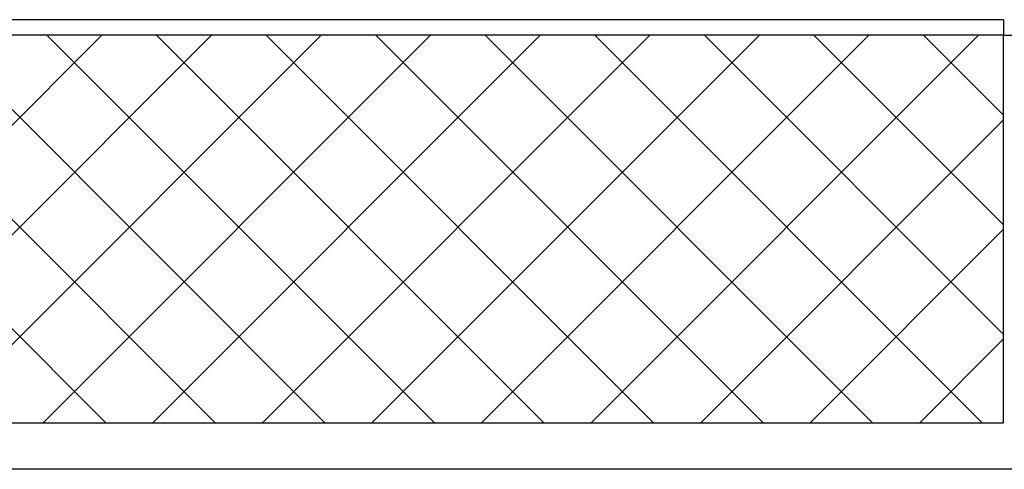
# Model space of a CAD drawing. Units: millimetres. Extents: x -2330 to -670, y -271 to 749.
# Drawn here: x -1656 to -1655, y 451 to 451 of the extents above; entities that cross this region are included whole.
import ezdxf

# ---------------------------------------------------------------- set-up
doc = ezdxf.new("R2010")
doc.units = ezdxf.units.MM
doc.header["$LTSCALE"] = 1.5
doc.header["$MEASUREMENT"] = 0
doc.layers.add('03-MURATURE', color=7, linetype='CONTINUOUS')

msp = doc.modelspace()

# ---------------------------------------------------------------- linework, layer by layer
at = {"layer": '03-MURATURE', "linetype": 'Continuous'}
for p, q in [((-1655.15594, 451.39831, 1), (-1660.97594, 451.39831, 1)), ((-1655.15594, 451.39831, 1), (-1655.15594, 451.38831, 1)), ((-1655.15594, 451.38831, 1), (-1660.98594, 451.38831, 1)), ((-1655.15594, 451.38831, 1), (-1660.98594, 451.38831, 1)), ((-1655.15594, 451.13831, 1), (-1655.15594, 451.38831, 1)), ((-1655.15594, 451.13831, 1), (-1655.15594, 451.38831, 1)), ((-1661.23594, 451.13831, 1), (-1655.15594, 451.13831, 1)), ((-1661.23594, 451.13831, 1), (-1655.15594, 451.13831, 1)), ((-1650.77759, 451.10831, 1), (-1656.22759, 451.10831, 1))]:
    msp.add_line(p, q, dxfattribs=at)
at = {"layer": '03-MURATURE'}
for p, q in [((-1655.98783, 451.13831, 1), (-1655.73783, 451.38831, 1)), ((-1655.98543, 451.38831, 1), (-1655.73543, 451.13831, 1)), ((-1655.91712, 451.13831, 1), (-1655.66712, 451.38831, 1)), ((-1655.91472, 451.38831, 1), (-1655.66472, 451.13831, 1)), ((-1655.84641, 451.13831, 1), (-1655.59641, 451.38831, 1)), ((-1655.84401, 451.38831, 1), (-1655.59401, 451.13831, 1)), ((-1655.7757, 451.13831, 1), (-1655.5257, 451.38831, 1)), ((-1655.7733, 451.38831, 1), (-1655.5233, 451.13831, 1)), ((-1655.70499, 451.13831, 1), (-1655.45499, 451.38831, 1)), ((-1655.70259, 451.38831, 1), (-1655.45259, 451.13831, 1)), ((-1655.63427, 451.13831, 1), (-1655.38427, 451.38831, 1)), ((-1655.63188, 451.38831, 1), (-1655.38188, 451.13831, 1)), ((-1655.56356, 451.13831, 1), (-1655.31356, 451.38831, 1)), ((-1655.56117, 451.38831, 1), (-1655.31117, 451.13831, 1)), ((-1655.49285, 451.13831, 1), (-1655.24285, 451.38831, 1)), ((-1655.49046, 451.38831, 1), (-1655.24046, 451.13831, 1)), ((-1655.42214, 451.13831, 1), (-1655.17214, 451.38831, 1)), ((-1655.41974, 451.38831, 1), (-1655.16974, 451.13831, 1)), ((-1655.34903, 451.38831, 1), (-1655.15594, 451.19522, 1)), ((-1655.27832, 451.38831, 1), (-1655.15594, 451.26593, 1)), ((-1655.20761, 451.38831, 1), (-1655.15594, 451.33664, 1)), ((-1655.15594, 451.38831, 1), (-1654.15594, 451.38831, 1)), ((-1655.35143, 451.13831, 1), (-1655.15594, 451.33381, 1)), ((-1655.28072, 451.13831, 1), (-1655.15594, 451.2631, 1)), ((-1655.21001, 451.13831, 1), (-1655.15594, 451.19238, 1))]:
    msp.add_line(p, q, dxfattribs=at)

doc.saveas('drawing.dxf')
